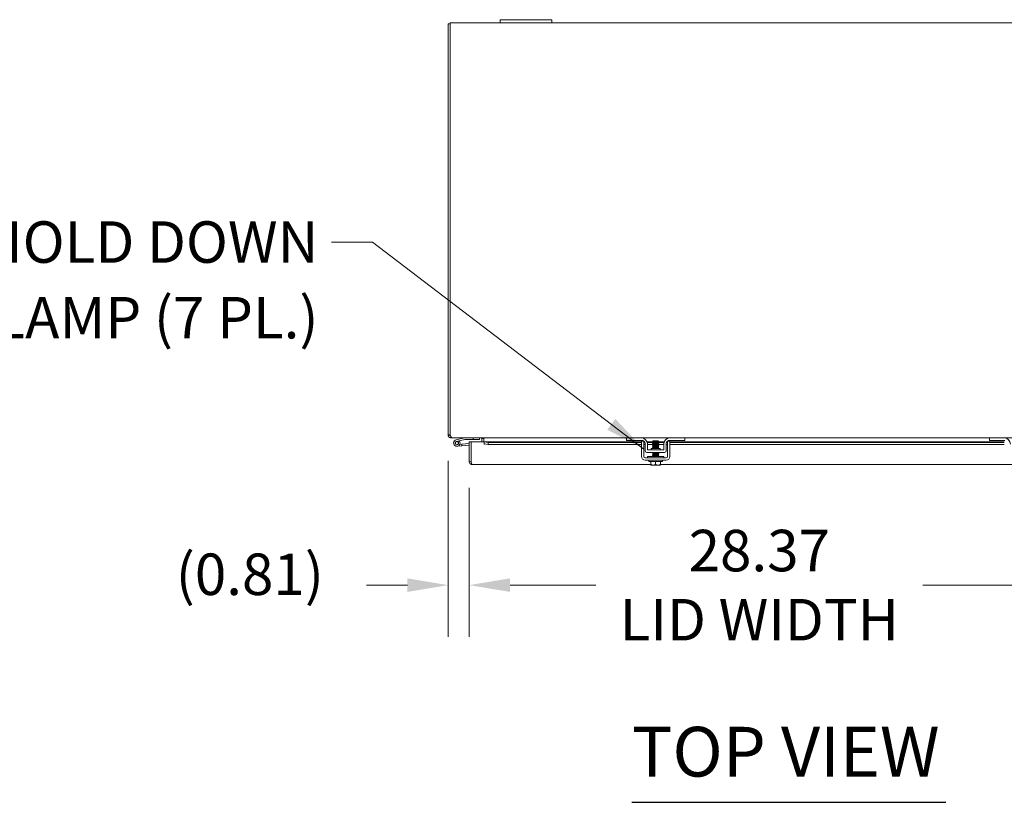
# Model space of a CAD drawing. Units: inches. Extents: x 6 to 261, y 12 to 162.
# Drawn here: x 53 to 91, y 131 to 162 of the extents above; entities that cross this region are included whole.
import ezdxf

# ---------------------------------------------------------------- set-up
doc = ezdxf.new("R2010")
doc.units = ezdxf.units.IN
doc.header["$LTSCALE"] = 16
doc.header["$MEASUREMENT"] = 0
for name, color, linetype, lineweight in [('Dimension (ANSI)', 7, 'Continuous', 5), ('Symbol (ANSI)', 7, 'Continuous', 5), ('Visible (ANSI)', 7, 'Continuous', 5)]:
    doc.layers.add(name, color=color, linetype=linetype, lineweight=lineweight)
doc.styles.add('ROMANS', font='romans.shx')
doc.styles.add('Text Style168', font='tahoma.ttf')
doc.dimstyles.new('Default (ANSI)', dxfattribs={"dimscale": 16, "dimtxt": 0.1, "dimasz": 0.098425, "dimexe": 0.125, "dimexo": 0.0625, "dimgap": 0.031496, "dimtad": 0, "dimtih": 1, "dimtoh": 1, "dimrnd": 1e-08, "dimzin": 0, "dimdsep": 46, "dimtxsty": 'ROMANS', "dimcen": 0.09, "dimdle": 0.393701, "dimclrd": 256, "dimclre": 256, "dimclrt": 256, "dimadec": 0, "dimazin": 0, "dimtfac": 1, "dimtofl": 0, "dimtmove": 0, "dimatfit": 3, "dimfxl": 1, "dimtolj": 1, "dimtzin": 0, "dimlwd": -1, "dimlwe": -1, "dimarcsym": 0})
doc.dimstyles.new('Default (ANSI)$7', dxfattribs={"dimscale": 16, "dimtxt": 0.1, "dimasz": 0.098425, "dimexe": 0.125, "dimexo": 0.0625, "dimgap": 0.031496, "dimtad": 0, "dimtih": 1, "dimtoh": 1, "dimrnd": 1e-08, "dimzin": 0, "dimdsep": 46, "dimtxsty": 'ROMANS', "dimcen": 0.09, "dimdle": 0.393701, "dimclrd": 256, "dimclre": 256, "dimclrt": 256, "dimadec": 0, "dimazin": 0, "dimtfac": 1, "dimtofl": 0, "dimtmove": 0, "dimatfit": 3, "dimfxl": 1, "dimtolj": 1, "dimtzin": 0, "dimlwd": -1, "dimlwe": -1, "dimarcsym": 0})

# ---------------------------------------------------------------- blocks, each defined once
blk = doc.blocks.new('*D11')
at = {"layer": 'Defpoints', "color": 0, "transparency": 16777216}
for p in [(69.863, 145.56), (70.675, 144.522), (69.863, 139.768)]:
    blk.add_point(p, dxfattribs=at)
at = {"layer": 'Dimension (ANSI)', "transparency": 16777216}
for p, q in [((69.863, 144.56), (69.863, 137.768)), ((70.675, 143.522), (70.675, 137.768)), ((68.288, 139.768), (66.714, 139.768)), ((72.25, 139.768), (73.825, 139.768))]:
    blk.add_line(p, q, dxfattribs=at)
for points in [[(68.288, 140.031), (68.288, 139.506), (69.863, 139.768)], [(72.25, 140.031), (72.25, 139.506), (70.675, 139.768)]]:
    blk.add_solid(points, dxfattribs=at)
at = {"layer": 'Dimension (ANSI)', "transparency": 16777216, "insert": (59.352, 140.987), "char_height": 1.6, "attachment_point": 1, "style": 'ROMANS'}
blk.add_mtext('\\A1;(0.81)', dxfattribs=at)
blk = doc.blocks.new('*D24')
at = {"layer": 'Defpoints', "color": 0, "transparency": 16777216}
for p in [(70.675, 144.522), (99.05, 144.522), (99.05, 139.768)]:
    blk.add_point(p, dxfattribs=at)
at = {"layer": 'Dimension (ANSI)', "transparency": 16777216}
for p, q in [((70.675, 143.522), (70.675, 137.768)), ((99.05, 143.522), (99.05, 137.768)), ((72.25, 139.768), (75.552, 139.768)), ((97.475, 139.768), (88.173, 139.768))]:
    blk.add_line(p, q, dxfattribs=at)
for points in [[(72.25, 140.031), (72.25, 139.506), (70.675, 139.768)], [(97.475, 140.031), (97.475, 139.506), (99.05, 139.768)]]:
    blk.add_solid(points, dxfattribs=at)
at = {"layer": 'Dimension (ANSI)', "transparency": 16777216, "insert": (81.863, 139.768), "char_height": 1.6, "attachment_point": 5, "style": 'ROMANS'}
blk.add_mtext('\\A1;\\fromans|b0|i0;\\H1.6000;28.37\\P\\fromans|b0|i0;\\H1.6000;LID WIDTH', dxfattribs=at)

msp = doc.modelspace()

# ---------------------------------------------------------------- linework, layer by layer
at = {"layer": 'Symbol (ANSI)', "lineweight": 30}
msp.add_line((76.9435, 131.3926), (89.0579, 131.3926), dxfattribs=at)
at = {"layer": 'Visible (ANSI)'}
for p, q in [((69.9372, 161.4504), (71.8632, 161.4504)), ((69.9372, 161.4504), (69.9372, 161.3451)), ((71.8632, 161.5754), (71.8632, 161.4504)), ((71.8632, 161.5754), (72.1132, 161.5754)), ((72.1132, 161.4504), (71.8632, 161.4504)), ((73.6132, 161.5754), (72.1132, 161.5754)), ((72.1132, 161.4504), (73.6132, 161.4504)), ((73.6132, 161.5754), (73.8632, 161.5754)), ((73.8632, 161.4504), (73.6132, 161.4504)), ((73.8632, 161.4504), (73.8632, 161.5754)), ((73.8632, 161.4504), (95.8632, 161.4504)), ((69.8632, 161.4134), (69.8632, 145.5603)), ((69.8632, 161.4134), (69.9372, 161.4134)), ((69.9372, 145.5599), (69.9372, 161.3451)), ((69.8632, 145.5603), (69.9372, 145.5603)), ((69.8632, 145.5556), (69.8632, 145.5603)), ((69.9261, 145.5556), (69.8632, 145.5556)), ((69.9372, 145.5556), (69.9261, 145.5556)), ((69.9372, 145.5599), (69.9372, 145.5556)), ((69.9372, 145.5599), (69.9414, 145.5556)), ((69.9684, 145.493), (69.9684, 145.4504)), ((70.0079, 145.4504), (69.9684, 145.4504)), ((76.7382, 145.4504), (70.0079, 145.4504)), ((70.4949, 145.45), (70.1677, 145.372)), ((70.1822, 145.3112), (70.2875, 145.3363)), ((70.3869, 145.1415), (70.2076, 145.1258)), ((70.2981, 145.3234), (70.2252, 145.306)), ((70.2875, 145.3363), (70.5022, 145.3875)), ((70.3087, 145.1949), (70.3816, 145.2013)), ((70.3816, 145.2013), (70.6752, 145.227)), ((70.3816, 145.2013), (70.3869, 145.1415)), ((70.6752, 145.1668), (70.3869, 145.1415)), ((70.5057, 145.3879), (70.8217, 145.3879)), ((70.6752, 145.2918), (70.7492, 145.2918)), ((70.6752, 144.522), (70.6752, 145.2918)), ((70.7492, 145.2918), (70.7492, 144.522)), ((70.7499, 144.522), (70.7499, 145.2918)), ((70.7499, 145.2918), (71.2497, 145.2918)), ((70.8217, 145.4504), (70.8217, 145.3879)), ((70.8217, 145.3879), (71.0717, 145.3879)), ((71.0717, 145.3879), (71.0717, 145.4504)), ((71.2349, 145.4221), (71.1641, 145.42)), ((71.1642, 145.2918), (71.1642, 145.4191)), ((71.2382, 145.4197), (71.2382, 145.4191)), ((71.2382, 145.4191), (71.2382, 145.2918)), ((71.2497, 145.1863), (71.2497, 145.2918)), ((71.2499, 145.1863), (71.2497, 145.1863)), ((71.2499, 145.2918), (71.2499, 145.2902)), ((71.2499, 145.2918), (77.3132, 145.2918)), ((71.2499, 145.2899), (71.2499, 145.2902)), ((71.3999, 145.2638), (71.2499, 145.2899)), ((71.2499, 145.2899), (71.2499, 145.217)), ((71.2499, 145.217), (71.3999, 145.191)), ((71.2499, 145.217), (71.2499, 145.1865)), ((71.2499, 145.1865), (71.2499, 145.1863)), ((71.3999, 145.191), (71.3999, 145.2638)), ((77.3132, 145.2638), (71.3999, 145.2638)), ((77.3132, 145.191), (71.3999, 145.191)), ((76.7382, 145.4504), (76.7682, 145.4504)), ((76.7382, 145.4504), (76.7382, 145.3464)), ((76.7682, 145.3464), (76.7382, 145.3464)), ((76.7682, 145.4504), (77.3007, 145.4504)), ((77.3317, 145.3464), (76.7682, 145.3464)), ((78.4257, 145.4504), (77.3007, 145.4504)), ((77.401, 145.3254), (77.3132, 145.3254)), ((77.3132, 144.7322), (77.3132, 145.1994)), ((77.4072, 145.2918), (77.435, 145.2918)), ((77.4492, 145.2638), (77.4072, 145.2638)), ((77.4072, 144.7322), (77.4072, 145.1994)), ((77.4567, 145.191), (77.4072, 145.191)), ((77.4567, 145.2214), (77.4567, 144.9499)), ((77.5334, 145.2918), (77.7398, 145.2918)), ((77.7533, 145.2638), (77.5425, 145.2638)), ((77.5507, 144.9814), (77.5507, 145.2004)), ((77.7508, 145.191), (77.5507, 145.191)), ((77.7732, 145.3352), (77.7547, 145.3167)), ((77.7639, 145.3114), (77.7639, 145.3057)), ((77.7639, 145.2757), (77.7639, 145.27)), ((77.7639, 145.24), (77.7639, 145.2343)), ((77.7639, 145.2043), (77.7639, 145.1986)), ((77.7639, 145.1685), (77.7639, 145.1629)), ((77.7639, 145.1328), (77.7639, 145.1272)), ((77.7639, 145.0971), (77.7639, 145.0914)), ((77.9532, 145.3352), (77.7732, 145.3352)), ((77.9464, 145.326), (77.9624, 145.326)), ((77.9532, 145.3352), (77.9624, 145.326)), ((77.9624, 145.326), (77.9624, 145.3233)), ((77.9624, 145.3236), (77.967, 145.3209)), ((77.9624, 145.2933), (77.9624, 145.2876)), ((77.9624, 145.2918), (78.193, 145.2918)), ((77.9624, 145.2575), (77.9624, 145.2519)), ((77.9624, 145.2218), (77.9624, 145.2162)), ((77.9624, 145.1861), (77.9624, 145.1804)), ((77.9624, 145.1504), (77.9624, 145.1447)), ((77.9624, 145.1147), (77.9624, 145.109)), ((77.9687, 145.3196), (77.983, 145.3054)), ((78.1757, 145.191), (77.9707, 145.191)), ((78.1839, 145.2638), (77.9732, 145.2638)), ((78.1757, 145.2004), (78.1757, 144.9814)), ((78.2697, 145.2214), (78.2697, 144.9499)), ((78.3192, 145.191), (78.2697, 145.191)), ((78.3192, 145.2638), (78.2771, 145.2638)), ((78.2914, 145.2918), (78.3192, 145.2918)), ((78.3192, 145.1994), (78.3192, 144.7322)), ((78.4132, 145.3254), (78.3253, 145.3254)), ((78.9582, 145.3464), (78.3947, 145.3464)), ((78.4132, 145.2918), (91.3132, 145.2918)), ((91.3132, 145.2638), (78.4132, 145.2638)), ((78.4132, 145.1994), (78.4132, 144.7322)), ((91.3132, 145.191), (78.4132, 145.191)), ((78.4257, 145.4504), (78.9582, 145.4504)), ((78.9582, 145.4504), (78.9882, 145.4504)), ((78.9882, 145.3464), (78.9582, 145.3464)), ((90.7382, 145.4504), (78.9882, 145.4504)), ((78.9882, 145.3464), (78.9882, 145.4504)), ((90.7382, 145.4504), (90.7682, 145.4504)), ((90.7382, 145.4504), (90.7382, 145.3464)), ((90.7682, 145.3464), (90.7382, 145.3464)), ((90.7682, 145.4504), (91.3007, 145.4504)), ((91.3317, 145.3464), (90.7682, 145.3464)), ((92.4257, 145.4504), (91.3007, 145.4504)), ((77.5192, 144.8874), (78.2072, 144.8874)), ((78.1757, 144.9814), (77.5507, 144.9814)), ((78.1757, 144.7292), (77.5507, 144.7292)), ((77.5507, 144.7292), (77.5507, 144.6792)), ((77.6882, 145.0439), (78.0382, 145.0439)), ((77.6882, 145.0127), (77.6882, 145.0439)), ((77.7639, 145.0614), (77.7639, 145.0557)), ((77.7639, 144.8828), (77.7639, 144.8772)), ((77.7639, 144.8471), (77.7639, 144.8414)), ((77.7639, 144.8114), (77.7639, 144.8057)), ((77.7639, 144.7757), (77.7639, 144.77)), ((77.7639, 144.74), (77.7639, 144.7343)), ((77.9624, 145.079), (77.9624, 145.0733)), ((77.9624, 144.8647), (77.9624, 144.859)), ((77.9624, 144.829), (77.9624, 144.8233)), ((77.9624, 144.7933), (77.9624, 144.7876)), ((77.9624, 144.7575), (77.9624, 144.7519)), ((78.0382, 145.0127), (78.0382, 145.0439)), ((78.1757, 144.7292), (78.1757, 144.6792)), ((70.7492, 144.522), (70.6752, 144.522)), ((70.7499, 144.6714), (70.7492, 144.6713)), ((77.6757, 144.4168), (70.7805, 144.4168)), ((78.2662, 144.6792), (77.4602, 144.6792)), ((78.2662, 144.5852), (77.4602, 144.5852)), ((77.6032, 144.5352), (77.6032, 144.5852)), ((78.1232, 144.5352), (77.6032, 144.5352)), ((77.6757, 144.4242), (77.6757, 144.5352)), ((77.6795, 144.3952), (77.7694, 144.3952)), ((77.7694, 144.3952), (77.9569, 144.3952)), ((77.8632, 144.4242), (77.8632, 144.5352)), ((77.9569, 144.3952), (78.0469, 144.3952)), ((78.0507, 144.4242), (78.0507, 144.5352)), ((91.6757, 144.4168), (78.0507, 144.4168)), ((78.1232, 144.5352), (78.1232, 144.5852))]:
    msp.add_line(p, q, dxfattribs=at)
msp.add_circle((70.1967, 145.2504), 0.06, dxfattribs=at)
for centre, radius, start, end in [((70.1967, 145.2504), 0.125, 103.40522, 35.74062), ((70.1967, 145.2504), 0.0625, 103.40693, 62.87113), ((70.1967, 145.2504), 0.0625, 62.87113, 103.40693), ((70.1967, 145.2504), 0.125, 43.40693, 43.41046), ((70.1967, 145.2504), 0.125, 35.74062, 43.40693), ((70.4984, 145.4354), 0.015, 90, 103.40522), ((70.5057, 145.3729), 0.015, 90, 103.40522), ((70.7467, 145.1705), 0.0625, 87.05865, 87.70756), ((71.1329, 145.4191), 0.0313, 0, 1.67203), ((71.1329, 145.4191), 0.1052, 0, 0.31977), ((77.3007, 145.2004), 0.25, 0, 90), ((77.3317, 145.2214), 0.125, 52.87666, 90), ((77.3317, 145.2214), 0.125, 0, 52.84308), ((78.4257, 145.2004), 0.25, 90, 180), ((78.3947, 145.2214), 0.125, 127.15692, 180), ((78.3947, 145.2214), 0.125, 90, 127.12334), ((91.3007, 145.2004), 0.25, 0, 90), ((77.4602, 144.7322), 0.147, 180, 270), ((77.4602, 144.7322), 0.053, 180, 270), ((77.5192, 144.9499), 0.0625, 180, 270), ((77.6569, 145.0127), 0.0313, 270, 0), ((78.0695, 145.0127), 0.0313, 180, 270), ((78.2072, 144.9499), 0.0625, 270, 0), ((78.2662, 144.7322), 0.053, 270, 0), ((78.2662, 144.7322), 0.147, 270, 0)]:
    msp.add_arc(centre, radius, start, end, dxfattribs=at)
for points, knots in [([(69.9684, 145.4504), (69.93, 145.4504), (69.8924, 145.4733), (69.8748, 145.5074), (69.8672, 145.5222), (69.8632, 145.5389), (69.8632, 145.5556)], [0, 0, 0, 0, 1.0950581, 1.0950581, 1.0950581, 1.5707963, 1.5707963, 1.5707963, 1.5707963]), ([(69.9414, 145.5556), (69.9569, 145.5172), (69.9723, 145.4796), (69.9878, 145.4621), (69.9945, 145.4544), (70.0012, 145.4504), (70.0079, 145.4504)], [0, 0, 0, 0, 1.0950581, 1.0950581, 1.0950581, 1.5707963, 1.5707963, 1.5707963, 1.5707963]), ([(71.1641, 145.42), (71.1637, 145.4355), (71.1502, 145.4494), (71.1347, 145.4503), (71.1341, 145.4503), (71.1335, 145.4504), (71.1329, 145.4504)], [0, 0, 0, 0, 1.482909, 1.482909, 1.482909, 1.5416139, 1.5416139, 1.5416139, 1.5416139]), ([(71.1724, 145.4504), (71.1934, 145.4504), (71.2143, 145.4372), (71.2352, 145.4219), (71.2362, 145.4211), (71.2372, 145.4204), (71.2382, 145.4197)], [0, 0, 0, 0, 1.4831098, 1.4831098, 1.4831098, 1.5520369, 1.5520369, 1.5520369, 1.5520369]), ([(77.3132, 145.1994), (77.3132, 145.2344), (77.3132, 145.2641), (77.3132, 145.2885), (77.3132, 145.2946), (77.3132, 145.3), (77.3132, 145.3046), (77.3132, 145.3092), (77.3132, 145.3131), (77.3132, 145.3161), (77.3132, 145.3223), (77.3132, 145.3254), (77.3132, 145.3254)], [0, 0, 0, 0, 0.5, 0.5, 0.5, 0.625, 0.625, 0.625, 0.75, 0.75, 0.75, 1, 1, 1, 1]), ([(77.4072, 145.1994), (77.4072, 145.2083), (77.4072, 145.2171), (77.4072, 145.2341), (77.4072, 145.2422), (77.4072, 145.2679), (77.4072, 145.281), (77.4072, 145.2992), (77.4072, 145.309), (77.4072, 145.318), (77.4072, 145.3197), (77.4072, 145.321)], [-0.54284788, -0.54284788, -0.54284788, -0.54284788, -0.47654002, -0.47654002, -0.4129835, -0.4129835, -0.26666319, -0.26666319, -0.12744331, -0.12744331, -0.08788218, -0.08788218, -0.08788218, -0.08788218]), ([(77.7388, 145.2901), (77.7365, 145.2916), (77.7469, 145.2931), (77.7682, 145.2946), (77.795, 145.2965), (77.838, 145.2983), (77.8788, 145.3002)], [-17.3573586, -17.3573586, -17.3573586, -17.3573586, -16.5702976, -16.5702976, -16.5702976, -15.5822996, -15.5822996, -15.5822996, -15.5822996]), ([(77.7388, 145.2544), (77.7365, 145.2559), (77.7466, 145.2573), (77.7674, 145.2588), (77.7955, 145.2608), (77.842, 145.2628), (77.885, 145.2648), (77.9281, 145.2668), (77.9659, 145.2688), (77.9808, 145.2707), (77.9868, 145.2715), (77.9889, 145.2724), (77.9874, 145.2732)], [-23.6405439, -23.6405439, -23.6405439, -23.6405439, -22.8641481, -22.8641481, -22.8641481, -21.815173, -21.815173, -21.815173, -20.7661979, -20.7661979, -20.7661979, -20.3417532, -20.3417532, -20.3417532, -20.3417532]), ([(77.7388, 145.2187), (77.7366, 145.2201), (77.7463, 145.2216), (77.7665, 145.223), (77.7943, 145.225), (77.8406, 145.227), (77.8837, 145.229), (77.9268, 145.231), (77.965, 145.233), (77.9803, 145.235), (77.9866, 145.2358), (77.9889, 145.2366), (77.9874, 145.2374)], [-29.9237292, -29.9237292, -29.9237292, -29.9237292, -29.1579986, -29.1579986, -29.1579986, -28.1090235, -28.1090235, -28.1090235, -27.0600484, -27.0600484, -27.0600484, -26.6249385, -26.6249385, -26.6249385, -26.6249385]), ([(77.7388, 145.183), (77.7366, 145.1844), (77.746, 145.1858), (77.7657, 145.1873), (77.7931, 145.1893), (77.8392, 145.1912), (77.8824, 145.1932), (77.9256, 145.1952), (77.9641, 145.1972), (77.9798, 145.1992), (77.9865, 145.2), (77.9889, 145.2009), (77.9874, 145.2017)], [-36.2069145, -36.2069145, -36.2069145, -36.2069145, -35.4518491, -35.4518491, -35.4518491, -34.402874, -34.402874, -34.402874, -33.3538989, -33.3538989, -33.3538989, -32.9081238, -32.9081238, -32.9081238, -32.9081238]), ([(77.7388, 145.1473), (77.7366, 145.1487), (77.7457, 145.1501), (77.7649, 145.1515), (77.7919, 145.1535), (77.8378, 145.1555), (77.8811, 145.1575), (77.9244, 145.1594), (77.9632, 145.1614), (77.9793, 145.1634), (77.9864, 145.1643), (77.989, 145.1651), (77.9874, 145.166)], [-42.4900998, -42.4900998, -42.4900998, -42.4900998, -41.7456996, -41.7456996, -41.7456996, -40.6967245, -40.6967245, -40.6967245, -39.6477494, -39.6477494, -39.6477494, -39.1913092, -39.1913092, -39.1913092, -39.1913092]), ([(77.7388, 145.1115), (77.7367, 145.1129), (77.7454, 145.1143), (77.764, 145.1157), (77.7907, 145.1177), (77.8365, 145.1197), (77.8798, 145.1217), (77.9231, 145.1237), (77.9623, 145.1257), (77.9788, 145.1276), (77.9862, 145.1285), (77.989, 145.1294), (77.9874, 145.1303)], [-48.7732851, -48.7732851, -48.7732851, -48.7732851, -48.0395501, -48.0395501, -48.0395501, -46.990575, -46.990575, -46.990575, -45.9415999, -45.9415999, -45.9415999, -45.4744945, -45.4744945, -45.4744945, -45.4744945]), ([(77.7388, 145.0758), (77.7367, 145.0772), (77.7451, 145.0786), (77.7632, 145.0799), (77.7895, 145.0819), (77.8351, 145.0839), (77.8785, 145.0859), (77.9218, 145.0879), (77.9613, 145.0899), (77.9783, 145.0919), (77.9861, 145.0928), (77.989, 145.0937), (77.9874, 145.0946)], [-55.0564705, -55.0564705, -55.0564705, -55.0564705, -54.3334006, -54.3334006, -54.3334006, -53.2844255, -53.2844255, -53.2844255, -52.2354504, -52.2354504, -52.2354504, -51.7576798, -51.7576798, -51.7576798, -51.7576798]), ([(77.9464, 145.326), (77.9418, 145.3257), (77.9362, 145.3253), (77.9232, 145.3247), (77.9159, 145.3244), (77.8963, 145.3236), (77.8835, 145.3231), (77.857, 145.3222), (77.8435, 145.3217), (77.8175, 145.3208), (77.8053, 145.3203), (77.7838, 145.3194), (77.7748, 145.3189), (77.7613, 145.318), (77.757, 145.3175), (77.7546, 145.3168), (77.7544, 145.3166), (77.7548, 145.3164)], [-2.04981082, -2.04981082, -2.04981082, -2.04981082, -1.98146238, -1.98146238, -1.91246078, -1.91246078, -1.8108836, -1.8108836, -1.70793967, -1.70793967, -1.60362934, -1.60362934, -1.49795295, -1.49795295, -1.39091085, -1.39091085, -1.34253161, -1.34253161, -1.34253161, -1.34253161]), ([(77.9617, 145.293), (77.9586, 145.2913), (77.9434, 145.2897), (77.92, 145.2881), (77.8899, 145.286), (77.8477, 145.2839), (77.8155, 145.2818), (77.7845, 145.2797), (77.7641, 145.2777), (77.7639, 145.2757)], [14.2360634, 14.2360634, 14.2360634, 14.2360634, 15.0976934, 15.0976934, 15.0976934, 16.2090077, 16.2090077, 16.2090077, 17.2787596, 17.2787596, 17.2787596, 17.2787596]), ([(77.9618, 145.1858), (77.9585, 145.1841), (77.9417, 145.1824), (77.9165, 145.1807), (77.8855, 145.1786), (77.8433, 145.1765), (77.8118, 145.1744), (77.7828, 145.1724), (77.7642, 145.1705), (77.764, 145.1685)], [33.0856193, 33.0856193, 33.0856193, 33.0856193, 33.9900374, 33.9900374, 33.9900374, 35.1013517, 35.1013517, 35.1013517, 36.1283155, 36.1283155, 36.1283155, 36.1283155]), ([(77.9615, 145.1144), (77.9597, 145.1133), (77.9529, 145.1123), (77.9415, 145.1112), (77.9189, 145.1091), (77.8793, 145.107), (77.8433, 145.1049), (77.8073, 145.1028), (77.7766, 145.1007), (77.7672, 145.0986), (77.765, 145.0981), (77.764, 145.0976), (77.7641, 145.0971)], [45.6519899, 45.6519899, 45.6519899, 45.6519899, 46.2144952, 46.2144952, 46.2144952, 47.3258096, 47.3258096, 47.3258096, 48.4371239, 48.4371239, 48.4371239, 48.6946861, 48.6946861, 48.6946861, 48.6946861]), ([(77.9464, 145.326), (77.9264, 145.3239), (77.8882, 145.3218), (77.8516, 145.3197), (77.8151, 145.3176), (77.7821, 145.3155), (77.7697, 145.3134), (77.7659, 145.3127), (77.7641, 145.312), (77.7642, 145.3114)], [8.4298073, 8.4298073, 8.4298073, 8.4298073, 9.5411216, 9.5411216, 9.5411216, 10.652436, 10.652436, 10.652436, 10.9955743, 10.9955743, 10.9955743, 10.9955743]), ([(77.9615, 145.2216), (77.9599, 145.2206), (77.954, 145.2196), (77.944, 145.2186), (77.9227, 145.2165), (77.8837, 145.2144), (77.8474, 145.2123), (77.8111, 145.2102), (77.7793, 145.2081), (77.7684, 145.206), (77.7654, 145.2054), (77.7641, 145.2048), (77.7642, 145.2043)], [26.802434, 26.802434, 26.802434, 26.802434, 27.3221512, 27.3221512, 27.3221512, 28.4334656, 28.4334656, 28.4334656, 29.54478, 29.54478, 29.54478, 29.8451302, 29.8451302, 29.8451302, 29.8451302]), ([(77.9618, 145.2573), (77.9614, 145.257), (77.9607, 145.2568), (77.9597, 145.2565), (77.9512, 145.2544), (77.9212, 145.2523), (77.8854, 145.2502), (77.8495, 145.2481), (77.8096, 145.246), (77.7863, 145.2439), (77.772, 145.2426), (77.7644, 145.2413), (77.7643, 145.24)], [20.5192487, 20.5192487, 20.5192487, 20.5192487, 20.6542651, 20.6542651, 20.6542651, 21.7655795, 21.7655795, 21.7655795, 22.8768938, 22.8768938, 22.8768938, 23.5619449, 23.5619449, 23.5619449, 23.5619449]), ([(77.9618, 145.1501), (77.9613, 145.1498), (77.9602, 145.1494), (77.9586, 145.1491), (77.9486, 145.147), (77.9173, 145.1449), (77.8812, 145.1428), (77.8451, 145.1407), (77.8057, 145.1386), (77.7837, 145.1365), (77.771, 145.1353), (77.7644, 145.134), (77.7643, 145.1328)], [39.3688046, 39.3688046, 39.3688046, 39.3688046, 39.5466091, 39.5466091, 39.5466091, 40.6579235, 40.6579235, 40.6579235, 41.7692378, 41.7692378, 41.7692378, 42.4115008, 42.4115008, 42.4115008, 42.4115008]), ([(77.962, 145.3233), (77.9619, 145.3221), (77.9554, 145.3209), (77.9428, 145.3197), (77.9208, 145.3176), (77.8815, 145.3155), (77.8454, 145.3134), (77.8092, 145.3112), (77.7779, 145.3091), (77.7678, 145.307), (77.7661, 145.3067), (77.7651, 145.3064), (77.7645, 145.306)], [7.8539816, 7.8539816, 7.8539816, 7.8539816, 8.4939241, 8.4939241, 8.4939241, 9.6052384, 9.6052384, 9.6052384, 10.7165528, 10.7165528, 10.7165528, 10.8966779, 10.8966779, 10.8966779, 10.8966779]), ([(77.962, 145.2162), (77.9619, 145.2149), (77.9544, 145.2136), (77.9401, 145.2123), (77.917, 145.2102), (77.877, 145.2081), (77.8412, 145.206), (77.8053, 145.2039), (77.7753, 145.2018), (77.7667, 145.1996), (77.7656, 145.1994), (77.7649, 145.1991), (77.7645, 145.1989)], [26.7035376, 26.7035376, 26.7035376, 26.7035376, 27.386268, 27.386268, 27.386268, 28.4975824, 28.4975824, 28.4975824, 29.6088968, 29.6088968, 29.6088968, 29.7462338, 29.7462338, 29.7462338, 29.7462338]), ([(77.9621, 145.109), (77.9619, 145.1076), (77.9533, 145.1063), (77.9374, 145.1049), (77.913, 145.1028), (77.8725, 145.1007), (77.8371, 145.0986), (77.8016, 145.0965), (77.7729, 145.0944), (77.7658, 145.0923), (77.7652, 145.0921), (77.7647, 145.0919), (77.7645, 145.0917)], [45.5530935, 45.5530935, 45.5530935, 45.5530935, 46.278612, 46.278612, 46.278612, 47.3899264, 47.3899264, 47.3899264, 48.5012407, 48.5012407, 48.5012407, 48.5957897, 48.5957897, 48.5957897, 48.5957897]), ([(77.9624, 145.2876), (77.9621, 145.2856), (77.9437, 145.2837), (77.9147, 145.2818), (77.8833, 145.2797), (77.8411, 145.2776), (77.81, 145.2754), (77.7847, 145.2737), (77.7678, 145.272), (77.7646, 145.2703)], [14.1371669, 14.1371669, 14.1371669, 14.1371669, 15.1618102, 15.1618102, 15.1618102, 16.2731245, 16.2731245, 16.2731245, 17.1798632, 17.1798632, 17.1798632, 17.1798632]), ([(77.9624, 145.1804), (77.9623, 145.1784), (77.942, 145.1764), (77.911, 145.1744), (77.8788, 145.1723), (77.8367, 145.1702), (77.8065, 145.1681), (77.783, 145.1664), (77.7677, 145.1648), (77.7646, 145.1632)], [32.9867229, 32.9867229, 32.9867229, 32.9867229, 34.0541542, 34.0541542, 34.0541542, 35.1654685, 35.1654685, 35.1654685, 36.0294191, 36.0294191, 36.0294191, 36.0294191]), ([(77.9622, 145.2519), (77.9623, 145.2513), (77.9609, 145.2507), (77.958, 145.2502), (77.9472, 145.2481), (77.9154, 145.246), (77.8791, 145.2439), (77.8428, 145.2418), (77.8038, 145.2397), (77.7825, 145.2375), (77.7724, 145.2366), (77.7665, 145.2356), (77.7648, 145.2346)], [20.4203522, 20.4203522, 20.4203522, 20.4203522, 20.7183819, 20.7183819, 20.7183819, 21.8296963, 21.8296963, 21.8296963, 22.9410106, 22.9410106, 22.9410106, 23.4630485, 23.4630485, 23.4630485, 23.4630485]), ([(77.9621, 145.1447), (77.9622, 145.1441), (77.9604, 145.1434), (77.9567, 145.1428), (77.9444, 145.1407), (77.9114, 145.1386), (77.8749, 145.1365), (77.8384, 145.1344), (77.8001, 145.1323), (77.7801, 145.1302), (77.7714, 145.1293), (77.7663, 145.1283), (77.7648, 145.1274)], [39.2699082, 39.2699082, 39.2699082, 39.2699082, 39.6107259, 39.6107259, 39.6107259, 40.7220403, 40.7220403, 40.7220403, 41.8333546, 41.8333546, 41.8333546, 42.3126044, 42.3126044, 42.3126044, 42.3126044]), ([(77.8788, 145.3002), (77.8937, 145.3018), (77.9078, 145.3035), (77.9329, 145.3069), (77.9437, 145.3086), (77.9598, 145.3121), (77.9653, 145.3138), (77.9703, 145.3173), (77.9701, 145.319), (77.9671, 145.3208), (77.9671, 145.3209), (77.967, 145.3209)], [-0.55387798, -0.55387798, -0.55387798, -0.55387798, -0.43720506, -0.43720506, -0.32040157, -0.32040157, -0.20860055, -0.20860055, -0.10180069, -0.10180069, -0.0994756, -0.0994756, -0.0994756, -0.0994756]), ([(77.983, 145.3054), (77.9833, 145.3051), (77.9821, 145.3048), (77.9755, 145.3039), (77.9686, 145.3035), (77.9497, 145.3025), (77.9377, 145.3021), (77.9102, 145.3011), (77.8948, 145.3007), (77.8788, 145.3002)], [-0.45132671, -0.45132671, -0.45132671, -0.45132671, -0.36612962, -0.36612962, -0.24544847, -0.24544847, -0.12340517, -0.12340517, 0, 0, 0, 0]), ([(78.3192, 145.321), (78.3192, 145.3195), (78.3192, 145.3177), (78.3192, 145.3074), (78.3192, 145.2959), (78.3192, 145.275), (78.3192, 145.2623), (78.3192, 145.2325), (78.3192, 145.2162), (78.3192, 145.1994)], [-0.37870818, -0.37870818, -0.37870818, -0.37870818, -0.34917353, -0.34917353, -0.2460442, -0.2460442, -0.12792781, -0.12792781, 0, 0, 0, 0]), ([(78.4132, 145.3254), (78.4132, 145.3254), (78.4132, 145.3223), (78.4132, 145.3161), (78.4132, 145.3131), (78.4132, 145.3092), (78.4132, 145.3046), (78.4132, 145.3), (78.4132, 145.2946), (78.4132, 145.2885), (78.4132, 145.2641), (78.4132, 145.2344), (78.4132, 145.1994)], [-1, -1, -1, -1, -0.75, -0.75, -0.75, -0.625, -0.625, -0.625, -0.5, -0.5, -0.5, 0, 0, 0, 0]), ([(77.7389, 144.8615), (77.7369, 144.8628), (77.7436, 144.864), (77.7586, 144.8653), (77.7826, 144.8673), (77.8269, 144.8693), (77.8705, 144.8713), (77.9141, 144.8732), (77.9555, 144.8752), (77.975, 144.8772), (77.9851, 144.8782), (77.9891, 144.8793), (77.9874, 144.8803)], [-92.7555823, -92.7555823, -92.7555823, -92.7555823, -92.0965035, -92.0965035, -92.0965035, -91.0475284, -91.0475284, -91.0475284, -89.9985534, -89.9985534, -89.9985534, -89.4567916, -89.4567916, -89.4567916, -89.4567916]), ([(77.7389, 144.8258), (77.7369, 144.8271), (77.7433, 144.8283), (77.7579, 144.8295), (77.7815, 144.8315), (77.8255, 144.8335), (77.8692, 144.8355), (77.9128, 144.8375), (77.9544, 144.8395), (77.9744, 144.8414), (77.9849, 144.8425), (77.9892, 144.8435), (77.9874, 144.8446)], [-99.0387676, -99.0387676, -99.0387676, -99.0387676, -98.390354, -98.390354, -98.390354, -97.3413789, -97.3413789, -97.3413789, -96.2924038, -96.2924038, -96.2924038, -95.7399769, -95.7399769, -95.7399769, -95.7399769]), ([(77.7389, 144.7901), (77.7369, 144.7913), (77.7431, 144.7925), (77.7572, 144.7937), (77.7804, 144.7957), (77.8242, 144.7977), (77.8678, 144.7997), (77.9115, 144.8017), (77.9534, 144.8037), (77.9738, 144.8057), (77.9847, 144.8067), (77.9892, 144.8078), (77.9874, 144.8089)], [-105.3219529, -105.3219529, -105.3219529, -105.3219529, -104.6842045, -104.6842045, -104.6842045, -103.6352294, -103.6352294, -103.6352294, -102.5862543, -102.5862543, -102.5862543, -102.0231622, -102.0231622, -102.0231622, -102.0231622]), ([(77.7389, 144.7544), (77.737, 144.7556), (77.7429, 144.7568), (77.7565, 144.758), (77.7793, 144.76), (77.8228, 144.7619), (77.8665, 144.7639), (77.9102, 144.7659), (77.9524, 144.7679), (77.9731, 144.7699), (77.9845, 144.771), (77.9892, 144.7721), (77.9874, 144.7732)], [-111.6051382, -111.6051382, -111.6051382, -111.6051382, -110.978055, -110.978055, -110.978055, -109.9290799, -109.9290799, -109.9290799, -108.8801048, -108.8801048, -108.8801048, -108.3063475, -108.3063475, -108.3063475, -108.3063475]), ([(77.7587, 145.0439), (77.7599, 145.044), (77.7611, 145.0441), (77.7624, 145.0442), (77.7883, 145.0462), (77.8337, 145.0481), (77.8771, 145.0501), (77.9206, 145.0521), (77.9604, 145.0541), (77.9778, 145.0561), (77.9859, 145.057), (77.989, 145.0579), (77.9874, 145.0589)], [-60.6804311, -60.6804311, -60.6804311, -60.6804311, -60.6272511, -60.6272511, -60.6272511, -59.578276, -59.578276, -59.578276, -58.5293009, -58.5293009, -58.5293009, -58.0408651, -58.0408651, -58.0408651, -58.0408651]), ([(77.9618, 145.0787), (77.9584, 145.0769), (77.94, 145.0751), (77.9129, 145.0733), (77.8811, 145.0712), (77.8388, 145.0691), (77.8082, 145.067), (77.7811, 145.0651), (77.7643, 145.0633), (77.764, 145.0614)], [51.9351752, 51.9351752, 51.9351752, 51.9351752, 52.8823813, 52.8823813, 52.8823813, 53.9936957, 53.9936957, 53.9936957, 54.9778714, 54.9778714, 54.9778714, 54.9778714]), ([(77.7942, 144.8874), (77.7794, 144.8862), (77.7689, 144.885), (77.7654, 144.8838), (77.7644, 144.8835), (77.764, 144.8832), (77.764, 144.8828)], [85.59535525, 85.59535525, 85.59535525, 85.59535525, 86.22181188, 86.22181188, 86.22181188, 86.39379797, 86.39379797, 86.39379797, 86.39379797]), ([(77.9616, 144.793), (77.9592, 144.7917), (77.9492, 144.7904), (77.933, 144.7891), (77.9069, 144.7869), (77.8658, 144.7848), (77.831, 144.7827), (77.7962, 144.7806), (77.7695, 144.7785), (77.7648, 144.7764), (77.7642, 144.7762), (77.764, 144.7759), (77.764, 144.7757)], [102.2006577, 102.2006577, 102.2006577, 102.2006577, 102.8915272, 102.8915272, 102.8915272, 104.0028415, 104.0028415, 104.0028415, 105.1141559, 105.1141559, 105.1141559, 105.2433539, 105.2433539, 105.2433539, 105.2433539]), ([(77.9619, 144.8644), (77.9583, 144.8625), (77.9363, 144.8605), (77.9053, 144.8585), (77.8721, 144.8564), (77.8301, 144.8543), (77.8014, 144.8522), (77.7781, 144.8505), (77.7644, 144.8488), (77.7641, 144.8471)], [89.6342871, 89.6342871, 89.6342871, 89.6342871, 90.6670693, 90.6670693, 90.6670693, 91.7783836, 91.7783836, 91.7783836, 92.6769833, 92.6769833, 92.6769833, 92.6769833]), ([(77.9619, 144.7573), (77.9583, 144.7552), (77.9343, 144.7532), (77.9015, 144.7512), (77.8676, 144.749), (77.8259, 144.7469), (77.7981, 144.7448), (77.7767, 144.7432), (77.7644, 144.7416), (77.7641, 144.74)], [108.483843, 108.483843, 108.483843, 108.483843, 109.5594133, 109.5594133, 109.5594133, 110.6707276, 110.6707276, 110.6707276, 111.5265392, 111.5265392, 111.5265392, 111.5265392]), ([(77.9617, 144.8287), (77.9608, 144.8281), (77.9583, 144.8275), (77.9544, 144.827), (77.9399, 144.8248), (77.9053, 144.8227), (77.8686, 144.8206), (77.8319, 144.8185), (77.7948, 144.8164), (77.7768, 144.8143), (77.7684, 144.8133), (77.7643, 144.8124), (77.7643, 144.8114)], [95.9174724, 95.9174724, 95.9174724, 95.9174724, 96.223641, 96.223641, 96.223641, 97.3349554, 97.3349554, 97.3349554, 98.4462697, 98.4462697, 98.4462697, 98.9601686, 98.9601686, 98.9601686, 98.9601686]), ([(77.89, 144.8874), (77.8701, 144.8862), (77.8484, 144.885), (77.829, 144.8838), (77.7945, 144.8817), (77.7685, 144.8796), (77.7645, 144.8775), (77.7645, 144.8775), (77.7645, 144.8775), (77.7644, 144.8774)], [84.5481577, 84.5481577, 84.5481577, 84.5481577, 85.1746143, 85.1746143, 85.1746143, 86.2859287, 86.2859287, 86.2859287, 86.2949015, 86.2949015, 86.2949015, 86.2949015]), ([(77.9622, 144.7876), (77.9619, 144.786), (77.9496, 144.7844), (77.9284, 144.7827), (77.9007, 144.7806), (77.859, 144.7785), (77.825, 144.7764), (77.7921, 144.7744), (77.768, 144.7723), (77.7644, 144.7703)], [102.1017612, 102.1017612, 102.1017612, 102.1017612, 102.955644, 102.955644, 102.955644, 104.0669583, 104.0669583, 104.0669583, 105.1444575, 105.1444575, 105.1444575, 105.1444575]), ([(77.9624, 145.0733), (77.9624, 145.0712), (77.9402, 145.0691), (77.9073, 145.067), (77.8743, 145.0649), (77.8323, 145.0628), (77.8031, 145.0607), (77.7814, 145.0591), (77.7676, 145.0576), (77.7646, 145.056)], [51.8362788, 51.8362788, 51.8362788, 51.8362788, 52.9464981, 52.9464981, 52.9464981, 54.0578125, 54.0578125, 54.0578125, 54.878975, 54.878975, 54.878975, 54.878975]), ([(77.9624, 144.859), (77.9624, 144.8589), (77.9623, 144.8587), (77.962, 144.8585), (77.9589, 144.8564), (77.9337, 144.8543), (77.8995, 144.8522), (77.8653, 144.8501), (77.8238, 144.848), (77.7965, 144.8459), (77.7785, 144.8445), (77.7673, 144.8431), (77.7647, 144.8417)], [89.5353906, 89.5353906, 89.5353906, 89.5353906, 89.6198717, 89.6198717, 89.6198717, 90.7311861, 90.7311861, 90.7311861, 91.8425004, 91.8425004, 91.8425004, 92.5780869, 92.5780869, 92.5780869, 92.5780869]), ([(77.962, 144.8233), (77.9621, 144.8224), (77.9587, 144.8215), (77.9517, 144.8206), (77.935, 144.8185), (77.899, 144.8164), (77.8622, 144.8143), (77.8254, 144.8122), (77.7898, 144.8101), (77.7738, 144.808), (77.7688, 144.8073), (77.7658, 144.8067), (77.7647, 144.806)], [95.8185759, 95.8185759, 95.8185759, 95.8185759, 96.2877578, 96.2877578, 96.2877578, 97.3990722, 97.3990722, 97.3990722, 98.5103865, 98.5103865, 98.5103865, 98.8612722, 98.8612722, 98.8612722, 98.8612722]), ([(77.9623, 144.7519), (77.9624, 144.7516), (77.9621, 144.7514), (77.9616, 144.7512), (77.9569, 144.749), (77.9303, 144.7469), (77.8955, 144.7448), (77.8608, 144.7427), (77.8196, 144.7406), (77.7934, 144.7385), (77.7771, 144.7372), (77.7672, 144.7359), (77.7648, 144.7346)], [108.3849465, 108.3849465, 108.3849465, 108.3849465, 108.5122157, 108.5122157, 108.5122157, 109.6235301, 109.6235301, 109.6235301, 110.7348444, 110.7348444, 110.7348444, 111.4276428, 111.4276428, 111.4276428, 111.4276428]), ([(77.8881, 144.7292), (77.9232, 144.7308), (77.9551, 144.7325), (77.9725, 144.7341), (77.9843, 144.7352), (77.9892, 144.7363), (77.9874, 144.7374)], [-116.0378663, -116.0378663, -116.0378663, -116.0378663, -115.1739553, -115.1739553, -115.1739553, -114.5895328, -114.5895328, -114.5895328, -114.5895328]), ([(70.6762, 144.508), (70.6805, 144.476), (70.7005, 144.4463), (70.7287, 144.4304), (70.7444, 144.4215), (70.7624, 144.4168), (70.7805, 144.4168)], [-0.91526655, -0.91526655, -0.91526655, -0.91526655, -0.32751892, -0.32751892, -0.32751892, 0, 0, 0, 0]), ([(70.7526, 144.5082), (70.7511, 144.5111), (70.75, 144.5143), (70.7495, 144.5177), (70.7493, 144.5191), (70.7492, 144.5206), (70.7492, 144.522)], [0.70501679, 0.70501679, 0.70501679, 0.70501679, 0.91100988, 0.91100988, 0.91100988, 1, 1, 1, 1]), ([(70.7499, 144.522), (70.7568, 144.4849), (70.7636, 144.4486), (70.7705, 144.4304), (70.7738, 144.4215), (70.7771, 144.4168), (70.7805, 144.4168)], [-1, -1, -1, -1, -0.32751892, -0.32751892, -0.32751892, 0, 0, 0, 0])]:
    msp.add_open_spline(points, degree=3, knots=knots, dxfattribs=at)
for points in [[(69.9372, 145.5556), (69.9372, 145.5449), (69.9435, 145.5347), (69.9525, 145.529)], [(77.7385, 145.291), (77.7472, 145.296), (77.7558, 145.301), (77.7644, 145.306)], [(77.7639, 145.2754), (77.7555, 145.2803), (77.747, 145.2852), (77.7385, 145.2901)], [(77.7385, 145.2553), (77.7472, 145.2603), (77.7558, 145.2653), (77.7644, 145.2703)], [(77.7639, 145.2397), (77.7555, 145.2446), (77.747, 145.2495), (77.7385, 145.2544)], [(77.7385, 145.2196), (77.7472, 145.2246), (77.7558, 145.2296), (77.7644, 145.2346)], [(77.7639, 145.204), (77.7555, 145.2089), (77.747, 145.2138), (77.7385, 145.2187)], [(77.7385, 145.1839), (77.7472, 145.1889), (77.7558, 145.1939), (77.7644, 145.1989)], [(77.7639, 145.1683), (77.7555, 145.1732), (77.747, 145.1781), (77.7385, 145.183)], [(77.7385, 145.1482), (77.7472, 145.1532), (77.7558, 145.1581), (77.7644, 145.1632)], [(77.7639, 145.1325), (77.7555, 145.1375), (77.747, 145.1424), (77.7385, 145.1473)], [(77.7385, 145.1124), (77.7472, 145.1174), (77.7558, 145.1224), (77.7644, 145.1274)], [(77.7639, 145.0968), (77.7555, 145.1017), (77.747, 145.1066), (77.7385, 145.1115)], [(77.7385, 145.0767), (77.7472, 145.0817), (77.7558, 145.0867), (77.7644, 145.0917)], [(77.7639, 145.3111), (77.7609, 145.3129), (77.7579, 145.3146), (77.7548, 145.3164)], [(77.9828, 145.3051), (77.9759, 145.3011), (77.9689, 145.297), (77.9619, 145.293)], [(77.9878, 145.2723), (77.9792, 145.2673), (77.9705, 145.2623), (77.9619, 145.2573)], [(77.9878, 145.2365), (77.9792, 145.2316), (77.9705, 145.2266), (77.9619, 145.2216)], [(77.9878, 145.2008), (77.9792, 145.1958), (77.9705, 145.1908), (77.9619, 145.1858)], [(77.9878, 145.1651), (77.9792, 145.1601), (77.9705, 145.1551), (77.9619, 145.1501)], [(77.9878, 145.1294), (77.9792, 145.1244), (77.9705, 145.1194), (77.9619, 145.1144)], [(77.9878, 145.0937), (77.9792, 145.0887), (77.9705, 145.0837), (77.9619, 145.0787)], [(77.9624, 145.2879), (77.9708, 145.283), (77.9793, 145.2781), (77.9878, 145.2732)], [(77.9624, 145.2522), (77.9708, 145.2472), (77.9793, 145.2423), (77.9878, 145.2374)], [(77.9624, 145.2164), (77.9708, 145.2115), (77.9793, 145.2066), (77.9878, 145.2017)], [(77.9624, 145.1807), (77.9708, 145.1758), (77.9793, 145.1709), (77.9878, 145.166)], [(77.9624, 145.145), (77.9708, 145.1401), (77.9793, 145.1352), (77.9878, 145.1303)], [(77.9624, 145.1093), (77.9708, 145.1044), (77.9793, 145.0995), (77.9878, 145.0946)], [(77.7639, 145.0611), (77.7555, 145.066), (77.747, 145.0709), (77.7385, 145.0758)], [(77.7385, 144.8624), (77.7472, 144.8674), (77.7558, 144.8724), (77.7644, 144.8774)], [(77.7639, 144.8468), (77.7555, 144.8517), (77.747, 144.8566), (77.7385, 144.8615)], [(77.7385, 144.8267), (77.7472, 144.8317), (77.7558, 144.8367), (77.7644, 144.8417)], [(77.7639, 144.8111), (77.7555, 144.816), (77.747, 144.8209), (77.7385, 144.8258)], [(77.7385, 144.791), (77.7472, 144.796), (77.7558, 144.801), (77.7644, 144.806)], [(77.7639, 144.7754), (77.7555, 144.7803), (77.747, 144.7852), (77.7385, 144.7901)], [(77.7385, 144.7553), (77.7472, 144.7603), (77.7558, 144.7653), (77.7644, 144.7703)], [(77.7639, 144.7397), (77.7555, 144.7446), (77.747, 144.7495), (77.7385, 144.7544)], [(77.7435, 145.0439), (77.7505, 145.0479), (77.7574, 145.052), (77.7644, 145.056)], [(77.7552, 144.7292), (77.7582, 144.731), (77.7613, 144.7328), (77.7644, 144.7346)], [(77.7639, 144.8825), (77.7612, 144.8842), (77.7584, 144.8858), (77.7556, 144.8874)], [(77.9878, 144.8794), (77.9792, 144.8744), (77.9705, 144.8694), (77.9619, 144.8644)], [(77.9878, 144.8437), (77.9792, 144.8387), (77.9705, 144.8337), (77.9619, 144.8287)], [(77.9878, 144.808), (77.9792, 144.803), (77.9705, 144.798), (77.9619, 144.793)], [(77.9878, 144.7723), (77.9792, 144.7673), (77.9705, 144.7623), (77.9619, 144.7573)], [(77.9624, 145.0736), (77.9708, 145.0687), (77.9793, 145.0638), (77.9878, 145.0589)], [(77.9624, 144.8593), (77.9708, 144.8544), (77.9793, 144.8495), (77.9878, 144.8446)], [(77.9624, 144.8236), (77.9708, 144.8187), (77.9793, 144.8138), (77.9878, 144.8089)], [(77.9624, 144.7879), (77.9708, 144.783), (77.9793, 144.7781), (77.9878, 144.7732)], [(77.9624, 144.7522), (77.9708, 144.7472), (77.9793, 144.7423), (77.9878, 144.7374)], [(77.9878, 145.058), (77.9797, 145.0533), (77.9715, 145.0486), (77.9634, 145.0439)], [(77.9878, 144.7365), (77.9836, 144.7341), (77.9793, 144.7317), (77.9751, 144.7292)], [(77.9756, 144.8874), (77.9796, 144.885), (77.9837, 144.8827), (77.9878, 144.8803)], [(70.6752, 144.522), (70.6752, 144.5173), (70.6755, 144.5127), (70.6762, 144.508)]]:
    msp.add_open_spline(points, degree=3, dxfattribs=at)
for points, weights in [([(77.7694, 144.3952), (77.7259, 144.3952), (77.6757, 144.4242)], [1.47832020997, 1.47832020997, 1.37218159428]), ([(77.6757, 144.4242), (77.6757, 144.4054), (77.6757, 144.3989)], [1.37218159428, 1.43909712442, 1.46382548126]), ([(77.6795, 144.3952), (77.6776, 144.397), (77.6757, 144.3989)], [1.03339574907, 1.03418342313, 1.03486813824]), ([(77.8632, 144.4242), (77.8129, 144.3952), (77.7694, 144.3952)], [1.37218159428, 1.47832020997, 1.47832020997]), ([(77.9569, 144.3952), (77.9134, 144.3952), (77.8632, 144.4242)], [1.47832020997, 1.47832020997, 1.37218159428]), ([(78.0507, 144.4242), (78.0004, 144.3952), (77.9569, 144.3952)], [1.37218159428, 1.47832020997, 1.47832020997]), ([(78.0507, 144.3989), (78.0487, 144.397), (78.0469, 144.3952)], [1.03486813823, 1.03418342313, 1.03339574907]), ([(78.0507, 144.3989), (78.0507, 144.4054), (78.0507, 144.4242)], [1.46382548126, 1.43909712442, 1.37218159428])]:
    msp.add_rational_spline(points, weights, degree=2, dxfattribs=at)

# ---------------------------------------------------------------- texts
at = {"layer": 'Symbol (ANSI)', "insert": (64.86, 153.8), "char_height": 1.6, "width": 27.571887, "attachment_point": 3, "line_spacing_factor": 1.093904, "style": 'ROMANS'}
msp.add_mtext('{\\fRomanS|b0|i0;\\H1.6000;304 S.S. HOLD DOWN\\P\\fRomanS|b0|i0;\\H1.6000;CLAMP (7 PL.)}', dxfattribs=at)
at = {"layer": 'Symbol (ANSI)', "insert": (76.942, 131.7841), "char_height": 1.92, "attachment_point": 7, "style": 'Text Style168'}
msp.add_mtext('TOP VIEW', dxfattribs=at)

# ---------------------------------------------------------------- dimensions: what is measured, and where the dimension line sits
at = {"layer": 'Dimension (ANSI)'}
dim = msp.add_linear_dim(base=(69.8632, 139.7684), p1=(70.6752, 144.522), p2=(69.8632, 145.5603), angle=180, text='(<>)', dimstyle='Default (ANSI)', override={"dimgap": 0.031496, "dimtih": 0, "dimtoh": 0, "dimdec": 2, "dimtol": 0, "dimlim": 0, "dimtp": 0, "dimtm": 0, "dimtdec": 2, "dimatfit": 1}, dxfattribs=at)
dim.commit()
dim.dimension.update_dxf_attribs({"geometry": '*D11', "text_midpoint": (62.781, 139.7684), "dimtype": 160})
dim = msp.add_linear_dim(base=(99.0502318998, 139.7684107468), p1=(70.6752318998, 144.5220087184), p2=(99.0502318998, 144.5220087184), text='\\fromans|b0|i0;\\H1.6000;<>\\P\\fromans|b0|i0;\\H1.6000;LID WIDTH', dimstyle='Default (ANSI)', override={"dimgap": 0.031496, "dimtih": 0, "dimtoh": 0, "dimdec": 2, "dimtol": 0, "dimlim": 0, "dimtp": 0, "dimtm": 0, "dimtdec": 2, "dimatfit": 1}, dxfattribs=at)
dim.commit()
dim.dimension.update_dxf_attribs({"geometry": '*D24', "text_midpoint": (81.8627318998, 139.7684107468), "dimtype": 160})

# ---------------------------------------------------------------- leaders
at = {"layer": 'Symbol (ANSI)', "annotation_type": 0, "has_hookline": 1, "hookline_direction": 1, "text_width": 26.7648}
msp.add_leader([(77.4072, 145.017), (66.9387, 153), (65.3639, 153)], dimstyle='Default (ANSI)$7', override={"dimtad": 0}, dxfattribs=at)

doc.saveas('drawing.dxf')
